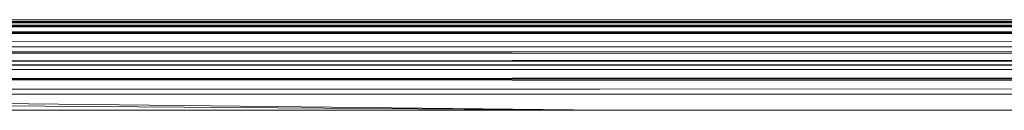
# Model space of a CAD drawing. Units: millimetres. Extents: x -5304 to 5695, y -3372 to 3970.
# Drawn here: x 3480 to 3513, y 2413 to 2416 of the extents above; entities that cross this region are included whole.
import ezdxf

# ---------------------------------------------------------------- set-up
doc = ezdxf.new("R2010")
doc.units = ezdxf.units.MM
doc.layers.add('Toestel 2D', color=7, linetype='Continuous', lineweight=20)

# ---------------------------------------------------------------- blocks, each defined once
blk = doc.blocks.new('1759_')
at = {"color": 0}
for p, q in [((300.9687, 36.6963), (342.6449, 36.693)), ((329.9529, 36.6888), (300.9704, 36.6912)), ((300.9718, 36.6869), (329.9529, 36.6888)), ((300.9718, 36.6869), (334.7969, 36.682)), ((334.7969, 36.682), (300.9749, 36.6777)), ((327.7689, 36.6756), (300.9749, 36.6777)), ((327.7689, 36.6756), (300.9761, 36.6741)), ((300.9761, 36.6741), (334.454, 36.6646)), ((334.454, 36.6646), (300.9821, 36.6559)), ((328.2427, 36.6536), (300.9821, 36.6559)), ((300.9834, 36.6521), (328.2427, 36.6536)), ((300.9834, 36.6521), (365.4451, 36.6258)), ((310.1091, 36.623), (301.8822, 36.6258)), ((307.7225, 36.6066), (300.9985, 36.6068)), ((300.9993, 36.6043), (307.7225, 36.6066)), ((333.2186, 36.5967), (301.0044, 36.589)), ((301.0044, 36.589), (309.1286, 36.5852)), ((301.0059, 36.5847), (309.1286, 36.5852)), ((301.0144, 36.5592), (330.6002, 36.5729)), ((365.4229, 36.559), (301.0144, 36.5592)), ((333.4443, 36.5526), (301.0144, 36.5592)), ((301.0187, 36.5461), (333.4443, 36.5526)), ((365.4186, 36.5461), (301.0187, 36.5461)), ((301.024, 36.5303), (365.4186, 36.5461)), ((301.0344, 36.4989), (365.4186, 36.5461)), ((333.7605, 36.5156), (301.0344, 36.4989)), ((365.4036, 36.5013), (301.0344, 36.4989)), ((332.1653, 36.4819), (301.0344, 36.4989)), ((301.0447, 36.4682), (305.9747, 36.4666)), ((301.0462, 36.4638), (305.9747, 36.4666)), ((306.9163, 36.4501), (301.0663, 36.4501)), ((301.0663, 36.4501), (305.9886, 36.3966)), ((305.9747, 36.4666), (307.7908, 36.4677)), ((306.9163, 36.4501), (333.2186, 36.4582)), ((359.521, 36.4501), (306.9163, 36.4501)), ((305.9886, 36.3966), (301.9894, 36.426)), ((301.0686, 36.3963), (305.9886, 36.3966)), ((306.0186, 36.3963), (305.9886, 36.3966)), ((306.0186, 36.3963), (360.4186, 36.3963))]:
    blk.add_line(p, q, dxfattribs=at)
blk = doc.blocks.new('VPL-06-1759')
at = {"layer": 'Toestel 2D', "xscale": 10, "yscale": 10, "zscale": 10}
blk.add_blockref('1759_', (439.732, 2049.194), dxfattribs=at)

msp = doc.modelspace()

# ---------------------------------------------------------------- block references
msp.add_blockref('VPL-06-1759', (0, 0))

doc.saveas('drawing.dxf')
